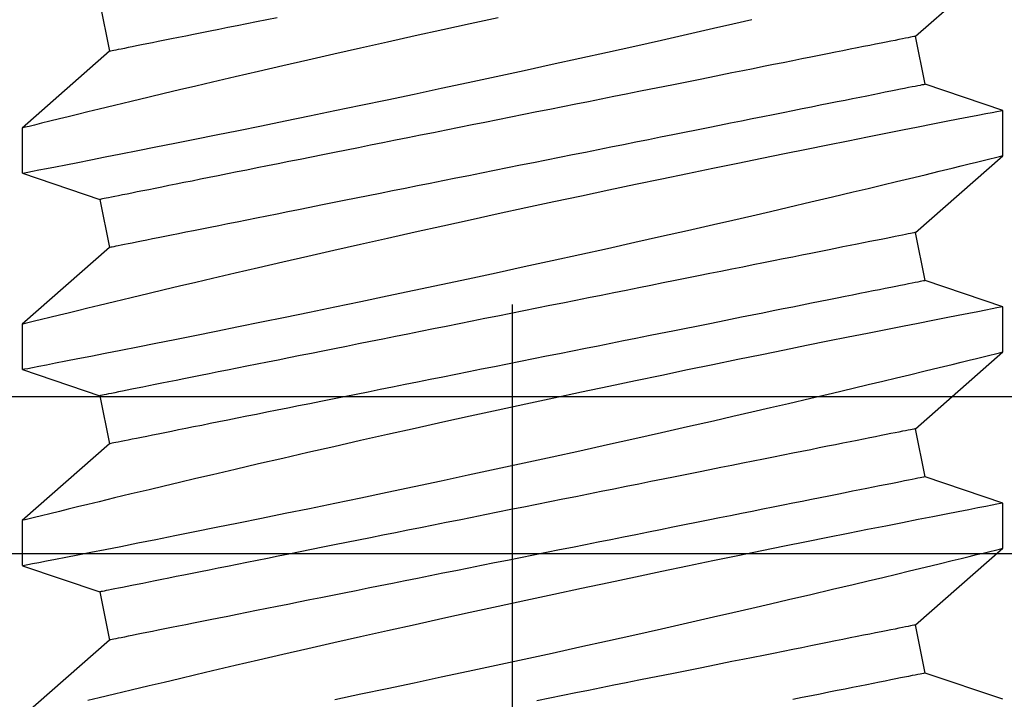
# Model space of a CAD drawing. Extents: x 5690 to 6070, y -770 to -577.
# Drawn here: x 5808 to 5809, y -760 to -760 of the extents above; entities that cross this region are included whole.
import ezdxf

# ---------------------------------------------------------------- set-up
doc = ezdxf.new("R2010")
doc.units = 0
doc.header["$LTSCALE"] = 250
doc.header["$MEASUREMENT"] = 0
doc.header["$PDMODE"] = 3
doc.header["$PDSIZE"] = -2
doc.layers.get('0').update_dxf_attribs({"color": 5, "linetype": 'CONTINUOUS', "lineweight": 20})
doc.layers.get('DEFPOINTS').update_dxf_attribs({"color": 2, "linetype": 'CONTINUOUS'})
doc.layers.add('2', color=2, linetype='CONTINUOUS', lineweight=25)
doc.layers.add('Dimensions', color=2, linetype='CONTINUOUS', lineweight=25)
doc.styles.add('ROMANS', font='romans')
doc.dimstyles.new('LWDEC', dxfattribs={"dimscale": 0.1, "dimtxt": 2.5, "dimasz": 2, "dimexe": 1.25, "dimexo": 3, "dimgap": 2, "dimtad": 1, "dimtoh": 1, "dimdec": 4, "dimzin": 11, "dimdsep": 46, "dimlunit": 5, "dimtxsty": 'ROMANS', "dimcen": 0, "dimdle": 1.5, "dimazin": 0, "dimtfac": 1, "dimtdec": 4, "dimtix": 1, "dimtmove": 0, "dimatfit": 3, "dimfxl": 0, "dimfrac": 2, "dimtzin": 0, "dimarcsym": 0})

# ---------------------------------------------------------------- blocks, each defined once
blk = doc.blocks.new('*D530')
at = {"layer": 'DEFPOINTS', "color": 0}
for p in [(5809.03806, -758.18423), (5807.20864, -759.66472), (5808.02863, -759.66472)]:
    blk.add_point(p, dxfattribs=at)
at = {"layer": 'Dimensions', "color": 0, "linetype": 'ByBlock', "lineweight": -2}
for p, q in [((5807.20864, -757.98423), (5807.20864, -757.78423)), ((5808.73806, -758.18423), (5807.08364, -758.18423)), ((5807.20864, -758.18423), (5807.20864, -759.66472)), ((5807.72863, -759.66472), (5807.08364, -759.66472)), ((5807.20864, -759.86472), (5807.20864, -760.06472))]:
    blk.add_line(p, q, dxfattribs=at)
at = {"layer": 'Dimensions', "color": 0}
for points in [[(5807.17531, -757.98423), (5807.24197, -757.98423), (5807.20864, -758.18423)], [(5807.17531, -759.86472), (5807.24197, -759.86472), (5807.20864, -759.66472)]]:
    blk.add_solid(points, dxfattribs=at)
at = {"layer": 'Dimensions', "color": 0, "insert": (5806.81816, -758.92447), "char_height": 0.25, "attachment_point": 5, "rotation": 90, "style": 'ROMANS'}
blk.add_mtext('1 1/2"', dxfattribs=at)
blk = doc.blocks.new('*D531')
at = {"layer": 'DEFPOINTS', "color": 0}
for p in [(5808.02863, -759.86157), (5820.20843, -759.86157), (5808.02863, -761.99578)]:
    blk.add_point(p, dxfattribs=at)
at = {"layer": 'Dimensions', "color": 0, "linetype": 'ByBlock', "lineweight": -2}
for p, q in [((5808.02863, -760.16157), (5808.02863, -762.12078)), ((5820.20843, -760.16157), (5820.20843, -762.12078)), ((5820.00843, -761.99578), (5808.22863, -761.99578))]:
    blk.add_line(p, q, dxfattribs=at)
at = {"layer": 'Dimensions', "color": 0}
for points in [[(5808.22863, -761.96245), (5808.22863, -762.02912), (5808.02863, -761.99578)], [(5820.00843, -761.96245), (5820.00843, -762.02912), (5820.20843, -761.99578)]]:
    blk.add_solid(points, dxfattribs=at)
at = {"layer": 'Dimensions', "color": 0, "insert": (5814.11853, -761.60531), "char_height": 0.25, "attachment_point": 5, "style": 'ROMANS'}
blk.add_mtext('TRACK WIDTH 12 3/16"', dxfattribs=at)
blk = doc.blocks.new('*D534')
at = {"layer": 'DEFPOINTS', "color": 0}
for p in [(5805.86758, -760.00847), (5808.97138, -760.00847), (5805.86758, -760.50847)]:
    blk.add_point(p, dxfattribs=at)
at = {"layer": 'Dimensions', "color": 0, "linetype": 'ByBlock', "lineweight": -2}
for p, q in [((5805.86758, -759.80847), (5805.86758, -759.60847)), ((5808.67138, -760.00847), (5805.74258, -760.00847)), ((5805.86758, -760.50847), (5805.86758, -760.00847)), ((5805.56758, -760.50847), (5805.74258, -760.50847)), ((5805.86758, -760.70847), (5805.86758, -760.90847))]:
    blk.add_line(p, q, dxfattribs=at)
at = {"layer": 'Dimensions', "color": 0}
for points in [[(5805.83425, -759.80847), (5805.90091, -759.80847), (5805.86758, -760.00847)], [(5805.83425, -760.70847), (5805.90091, -760.70847), (5805.86758, -760.50847)]]:
    blk.add_solid(points, dxfattribs=at)
at = {"layer": 'Dimensions', "color": 0, "insert": (5805.4771, -760.25847), "char_height": 0.25, "attachment_point": 5, "rotation": 90, "style": 'ROMANS'}
blk.add_mtext('1/2"', dxfattribs=at)
blk = doc.blocks.new('A$C521C4E4F')
for p, q in [((33.8584, 8.9688), (33.3618, 9.5339)), ((34.3395, 9.5328), (34.1697, 9.0311)), ((34.6318, 9.5339), (34.3401, 9.5339)), ((35.1284, 8.9688), (34.6318, 9.5339)), ((35.6095, 9.5328), (35.4397, 9.0311)), ((35.9018, 9.5339), (35.6101, 9.5339)), ((36.3984, 8.9688), (35.9018, 9.5339)), ((36.8795, 9.5328), (36.7097, 9.0311)), ((37.1718, 9.5339), (36.8801, 9.5339)), ((37.6684, 8.9688), (37.1718, 9.5339)), ((34.1697, 9.0311), (33.8584, 8.9688)), ((35.4397, 9.0311), (35.1284, 8.9688)), ((36.7097, 9.0311), (36.3984, 8.9688)), ((37.9797, 9.0311), (37.6684, 8.9688)), ((33.6448, 3.6868), (33.9562, 3.749)), ((33.9562, 3.749), (34.4528, 3.1839)), ((34.9148, 3.6868), (35.2262, 3.749)), ((35.2262, 3.749), (35.7228, 3.1839)), ((36.1848, 3.6868), (36.4962, 3.749)), ((36.4962, 3.749), (36.9928, 3.1839)), ((37.4548, 3.6868), (37.7662, 3.749)), ((37.7662, 3.749), (38.2628, 3.1839)), ((33.4747, 3.1839), (33.6448, 3.6868)), ((34.7447, 3.1839), (34.9148, 3.6868)), ((36.0147, 3.1839), (36.1848, 3.6868)), ((37.2847, 3.1839), (37.4548, 3.6868)), ((34.4526, 3.1839), (34.7446, 3.1839)), ((35.7226, 3.1839), (36.0146, 3.1839)), ((36.9926, 3.1839), (37.2846, 3.1839))]:
    blk.add_line(p, q)
at = {"flags": 128}
for points in [[(33.4745, 7.5105), (33.5095, 7.3423), (33.5454, 7.1709), (33.582, 6.997), (33.6192, 6.8216), (33.6568, 6.6453), (33.6955, 6.4651), (33.7347, 6.284), (33.7742, 6.1029), (33.8138, 5.9227), (33.8533, 5.7442), (33.8925, 5.5682), (33.9313, 5.3952), (33.9697, 5.2251), (34.0076, 5.0587), (34.0363, 4.933), (34.0647, 4.8098), (34.0925, 4.6895), (34.1197, 4.5725), (34.1537, 4.4268), (34.1866, 4.287), (34.2181, 4.1538), (34.2414, 4.0556), (34.2638, 3.9617), (34.2852, 3.8723), (34.3055, 3.7877), (34.3297, 3.6877), (34.3519, 3.5958), (34.3722, 3.5125), (34.3864, 3.4542), (34.3993, 3.4013), (34.4109, 3.3539), (34.4212, 3.3122), (34.4322, 3.2675), (34.4409, 3.2322), (34.4472, 3.2064), (34.4512, 3.1904), (34.4527, 3.1841), (34.4526, 3.1845)], [(34.7446, 3.1848), (34.7441, 3.187), (34.7417, 3.1997), (34.7373, 3.2221), (34.7312, 3.2541), (34.7232, 3.2954), (34.7134, 3.3458), (34.7018, 3.4053), (34.6884, 3.4739), (34.6733, 3.5515), (34.6564, 3.6376), (34.6379, 3.7318), (34.6178, 3.8337), (34.5963, 3.9427), (34.5729, 4.0603), (34.548, 4.1853), (34.5216, 4.3169), (34.4939, 4.4546), (34.465, 4.5976), (34.435, 4.7454), (34.4032, 4.9008), (34.3703, 5.0611), (34.3363, 5.2255), (34.3014, 5.3933), (34.2657, 5.5636), (34.2294, 5.7358), (34.1918, 5.9131), (34.1535, 6.0923), (34.1148, 6.2725), (34.0757, 6.4529), (34.0365, 6.6328), (33.9973, 6.8111), (33.9576, 6.9903), (33.918, 7.1679), (33.8786, 7.3432), (33.8397, 7.5154), (33.8014, 7.6837), (33.7639, 7.8471), (33.7278, 8.0038), (33.6925, 8.1554), (33.6584, 8.3012), (33.6329, 8.4097), (33.6082, 8.5145), (33.5844, 8.6152), (33.5614, 8.7115), (33.5337, 8.8275), (33.5076, 8.936), (33.4834, 9.0364), (33.466, 9.1082)], [(34.3401, 9.5326), (34.3403, 9.5313), (34.3426, 9.5198), (34.3467, 9.4985), (34.3527, 9.4677), (34.3605, 9.4272), (34.3702, 9.3774), (34.3816, 9.3186), (34.3948, 9.251), (34.4096, 9.1749), (34.4263, 9.0898), (34.4447, 8.9961), (34.4647, 8.8945), (34.4863, 8.7854), (34.5093, 8.6692), (34.5338, 8.5465), (34.56, 8.4155), (34.5877, 8.2779), (34.6167, 8.1343), (34.6469, 7.9855), (34.6783, 7.8321), (34.7106, 7.6748), (34.7445, 7.5105), (34.7795, 7.3423), (34.8154, 7.1709), (34.852, 6.997), (34.8892, 6.8216), (34.9268, 6.6453), (34.9655, 6.4651), (35.0047, 6.284), (35.0442, 6.1029), (35.0838, 5.9227), (35.1233, 5.7442), (35.1625, 5.5682), (35.2013, 5.3952), (35.2397, 5.2251), (35.2776, 5.0587), (35.3064, 4.933), (35.3347, 4.8098), (35.3625, 4.6895), (35.3897, 4.5725), (35.4237, 4.4268), (35.4566, 4.287), (35.4881, 4.1538), (35.5114, 4.0556), (35.5338, 3.9617), (35.5552, 3.8723), (35.5755, 3.7877), (35.5997, 3.6877), (35.6219, 3.5958), (35.6422, 3.5125), (35.6564, 3.4542), (35.6693, 3.4013), (35.6809, 3.3539), (35.6912, 3.3122), (35.7022, 3.2675), (35.7109, 3.2322), (35.7172, 3.2064), (35.7212, 3.1904), (35.7227, 3.1841), (35.7226, 3.1845)], [(36.0146, 3.1848), (36.0141, 3.187), (36.0117, 3.1997), (36.0073, 3.2221), (36.0012, 3.2541), (35.9932, 3.2954), (35.9834, 3.3458), (35.9718, 3.4053), (35.9584, 3.4739), (35.9433, 3.5515), (35.9264, 3.6376), (35.9079, 3.7318), (35.8878, 3.8337), (35.8663, 3.9427), (35.8429, 4.0603), (35.818, 4.1853), (35.7916, 4.3169), (35.7639, 4.4546), (35.735, 4.5976), (35.705, 4.7454), (35.6732, 4.9008), (35.6403, 5.0611), (35.6063, 5.2255), (35.5714, 5.3933), (35.5357, 5.5636), (35.4994, 5.7358), (35.4618, 5.9131), (35.4235, 6.0923), (35.3848, 6.2725), (35.3457, 6.4529), (35.3065, 6.6328), (35.2673, 6.8111), (35.2276, 6.9903), (35.188, 7.1679), (35.1486, 7.3432), (35.1097, 7.5154), (35.0714, 7.6837), (35.0339, 7.8471), (34.9978, 8.0038), (34.9625, 8.1554), (34.9284, 8.3012), (34.9029, 8.4097), (34.8782, 8.5145), (34.8544, 8.6152), (34.8314, 8.7115), (34.8037, 8.8275), (34.7776, 8.936), (34.7534, 9.0364), (34.736, 9.1082), (34.7198, 9.175), (34.7048, 9.2364), (34.6912, 9.2923), (34.6757, 9.3554), (34.6625, 9.4094), (34.6515, 9.4539), (34.6429, 9.4888), (34.6367, 9.5139), (34.633, 9.5289), (34.6318, 9.5338), (34.6318, 9.5337)], [(35.6101, 9.5326), (35.6103, 9.5313), (35.6126, 9.5198), (35.6167, 9.4985), (35.6227, 9.4677), (35.6305, 9.4272), (35.6402, 9.3774), (35.6516, 9.3186), (35.6648, 9.251), (35.6796, 9.1749), (35.6963, 9.0898), (35.7147, 8.9961), (35.7347, 8.8945), (35.7563, 8.7854), (35.7793, 8.6692), (35.8038, 8.5465), (35.83, 8.4155), (35.8577, 8.2779), (35.8867, 8.1343), (35.9169, 7.9855), (35.9483, 7.8321), (35.9806, 7.6748), (36.0145, 7.5105), (36.0495, 7.3423), (36.0854, 7.1709), (36.122, 6.997), (36.1592, 6.8216), (36.1968, 6.6453), (36.2355, 6.4651), (36.2747, 6.284), (36.3142, 6.1029), (36.3538, 5.9227), (36.3933, 5.7442), (36.4325, 5.5682), (36.4713, 5.3952), (36.5097, 5.2251), (36.5476, 5.0587), (36.5764, 4.933), (36.6047, 4.8098), (36.6325, 4.6895), (36.6597, 4.5725), (36.6937, 4.4268), (36.7266, 4.287), (36.7581, 4.1538), (36.7814, 4.0556), (36.8038, 3.9617), (36.8252, 3.8723), (36.8455, 3.7877), (36.8697, 3.6877), (36.8919, 3.5958), (36.9122, 3.5125), (36.9264, 3.4542), (36.9393, 3.4013), (36.9509, 3.3539), (36.9612, 3.3122), (36.9722, 3.2675), (36.9809, 3.2322), (36.9872, 3.2064), (36.9912, 3.1904), (36.9927, 3.1841), (36.9926, 3.1845)], [(37.2846, 3.1848), (37.2841, 3.187), (37.2817, 3.1997), (37.2773, 3.2221), (37.2712, 3.2541), (37.2632, 3.2954), (37.2534, 3.3458), (37.2418, 3.4053), (37.2284, 3.4739), (37.2133, 3.5515), (37.1964, 3.6376), (37.1779, 3.7318), (37.1578, 3.8337), (37.1363, 3.9427), (37.1129, 4.0603), (37.088, 4.1853), (37.0616, 4.3169), (37.0339, 4.4546), (37.005, 4.5976), (36.975, 4.7454), (36.9432, 4.9008), (36.9103, 5.0611), (36.8763, 5.2255), (36.8414, 5.3933), (36.8057, 5.5636), (36.7694, 5.7358), (36.7318, 5.9131), (36.6935, 6.0923), (36.6548, 6.2725), (36.6157, 6.4529), (36.5765, 6.6328), (36.5373, 6.8111), (36.4976, 6.9903), (36.458, 7.1679), (36.4186, 7.3432), (36.3797, 7.5154), (36.3414, 7.6837), (36.3039, 7.8471), (36.2678, 8.0038), (36.2325, 8.1554), (36.1984, 8.3012), (36.1729, 8.4097), (36.1482, 8.5145), (36.1244, 8.6152), (36.1014, 8.7115), (36.0737, 8.8275), (36.0476, 8.936), (36.0234, 9.0364), (36.006, 9.1082), (35.9898, 9.175), (35.9748, 9.2364), (35.9612, 9.2923), (35.9457, 9.3554), (35.9325, 9.4094), (35.9215, 9.4539), (35.9129, 9.4888), (35.9067, 9.5139), (35.903, 9.5289), (35.9018, 9.5338), (35.9018, 9.5337)], [(36.8801, 9.5326), (36.8803, 9.5313), (36.8826, 9.5198), (36.8867, 9.4985), (36.8927, 9.4677), (36.9005, 9.4272), (36.9102, 9.3774), (36.9216, 9.3186), (36.9348, 9.251), (36.9496, 9.1749), (36.9663, 9.0898), (36.9847, 8.9961), (37.0047, 8.8945), (37.0263, 8.7854), (37.0493, 8.6692), (37.0738, 8.5465), (37.1, 8.4155), (37.1277, 8.2779), (37.1567, 8.1343), (37.1869, 7.9855), (37.2183, 7.8321), (37.2506, 7.6748), (37.2845, 7.5105), (37.3195, 7.3423), (37.3554, 7.1709), (37.392, 6.997), (37.4292, 6.8216), (37.4668, 6.6453), (37.5055, 6.4651), (37.5447, 6.284), (37.5842, 6.1029), (37.6238, 5.9227), (37.6633, 5.7442), (37.7025, 5.5682), (37.7413, 5.3952), (37.7797, 5.2251), (37.8176, 5.0587), (37.8464, 4.933), (37.8747, 4.8098)], [(37.8857, 6.4529), (37.8465, 6.6328), (37.8073, 6.8111), (37.7676, 6.9903), (37.728, 7.1679), (37.6886, 7.3432), (37.6497, 7.5154), (37.6114, 7.6837), (37.5739, 7.8471), (37.5378, 8.0038), (37.5025, 8.1554), (37.4684, 8.3012), (37.4429, 8.4097), (37.4182, 8.5145), (37.3944, 8.6152), (37.3714, 8.7115), (37.3437, 8.8275), (37.3176, 8.936), (37.2934, 9.0364), (37.276, 9.1082), (37.2598, 9.175), (37.2448, 9.2364), (37.2312, 9.2923), (37.2157, 9.3554), (37.2025, 9.4094), (37.1915, 9.4539), (37.1829, 9.4888), (37.1767, 9.5139), (37.173, 9.5289), (37.1718, 9.5338), (37.1718, 9.5337)], [(33.9562, 3.749), (33.9559, 3.7504), (33.9551, 3.7544), (33.9537, 3.7611), (33.9519, 3.7705), (33.9495, 3.7825), (33.9465, 3.7972), (33.943, 3.8146), (33.9391, 3.8345), (33.9345, 3.8571), (33.9295, 3.8822), (33.924, 3.9099), (33.9179, 3.9401), (33.9114, 3.9728), (33.9044, 4.008), (33.8969, 4.0455), (33.8889, 4.0855), (33.8804, 4.1278), (33.8715, 4.1724), (33.8621, 4.2193), (33.8523, 4.2684), (33.842, 4.3196), (33.8314, 4.3729), (33.8203, 4.4283), (33.8088, 4.4857), (33.797, 4.545), (33.7847, 4.6062), (33.7721, 4.6692), (33.7592, 4.734), (33.7459, 4.8005), (33.7323, 4.8685), (33.7183, 4.9381), (33.7041, 5.0092), (33.6896, 5.0817), (33.6749, 5.1555), (33.6598, 5.2306), (33.6446, 5.3069), (33.6291, 5.3842), (33.6134, 5.4626), (33.5976, 5.542), (33.5815, 5.6222), (33.5653, 5.7031), (33.549, 5.7848), (33.5325, 5.8671), (33.516, 5.9499), (33.4993, 6.0332), (33.4826, 6.1168), (33.4658, 6.2007)], [(35.2262, 3.749), (35.2259, 3.7504), (35.2251, 3.7544), (35.2237, 3.7611), (35.2219, 3.7705), (35.2195, 3.7825), (35.2165, 3.7972), (35.213, 3.8146), (35.2091, 3.8345), (35.2045, 3.8571), (35.1995, 3.8822), (35.194, 3.9099), (35.1879, 3.9401), (35.1814, 3.9728), (35.1744, 4.008), (35.1669, 4.0455), (35.1589, 4.0855), (35.1504, 4.1278), (35.1415, 4.1724), (35.1321, 4.2193), (35.1223, 4.2684), (35.112, 4.3196), (35.1014, 4.3729), (35.0903, 4.4283), (35.0788, 4.4857), (35.067, 4.545), (35.0547, 4.6062), (35.0421, 4.6692), (35.0292, 4.734), (35.0159, 4.8005), (35.0023, 4.8685), (34.9883, 4.9381), (34.9741, 5.0092), (34.9596, 5.0817), (34.9449, 5.1555), (34.9298, 5.2306), (34.9146, 5.3069), (34.8991, 5.3842), (34.8834, 5.4626), (34.8676, 5.542), (34.8515, 5.6222), (34.8353, 5.7031), (34.819, 5.7848), (34.8025, 5.8671), (34.786, 5.9499), (34.7693, 6.0332), (34.7526, 6.1168), (34.7358, 6.2007), (34.719, 6.2848), (34.7022, 6.369), (34.6853, 6.4532), (34.6685, 6.5374), (34.6517, 6.6214), (34.6349, 6.7052), (34.6182, 6.7886), (34.6016, 6.8717), (34.5851, 6.9543), (34.5687, 7.0363), (34.5524, 7.1176), (34.5363, 7.1982), (34.5204, 7.2779), (34.5046, 7.3568), (34.489, 7.4347), (34.4737, 7.5115), (34.4585, 7.5872), (34.4436, 7.6617), (34.429, 7.7348), (34.4146, 7.8066), (34.4006, 7.877), (34.3868, 7.9458), (34.3733, 8.0131), (34.3602, 8.0787), (34.3474, 8.1426), (34.335, 8.2047), (34.323, 8.265), (34.3113, 8.3234), (34.3, 8.3797), (34.2891, 8.4341), (34.2787, 8.4864), (34.2686, 8.5366), (34.2591, 8.5845), (34.2499, 8.6303), (34.2412, 8.6738), (34.233, 8.7149), (34.2252, 8.7537), (34.218, 8.79), (34.2112, 8.824), (34.2049, 8.8554), (34.1991, 8.8844), (34.1938, 8.9108), (34.189, 8.9346), (34.1848, 8.9559), (34.181, 8.9746), (34.1778, 8.9906), (34.1752, 9.004), (34.173, 9.0147), (34.1714, 9.0227), (34.1703, 9.0281), (34.1698, 9.0308), (34.1697, 9.0311)], [(36.4962, 3.749), (36.4959, 3.7504), (36.4951, 3.7544), (36.4937, 3.7611), (36.4919, 3.7705), (36.4895, 3.7825), (36.4865, 3.7972), (36.483, 3.8146), (36.4791, 3.8345), (36.4745, 3.8571), (36.4695, 3.8822), (36.464, 3.9099), (36.4579, 3.9401), (36.4514, 3.9728), (36.4444, 4.008), (36.4369, 4.0455), (36.4289, 4.0855), (36.4204, 4.1278), (36.4115, 4.1724), (36.4021, 4.2193), (36.3923, 4.2684), (36.382, 4.3196), (36.3714, 4.3729), (36.3603, 4.4283), (36.3488, 4.4857), (36.337, 4.545), (36.3247, 4.6062), (36.3121, 4.6692), (36.2992, 4.734), (36.2859, 4.8005), (36.2723, 4.8685), (36.2583, 4.9381), (36.2441, 5.0092), (36.2296, 5.0817), (36.2149, 5.1555), (36.1998, 5.2306), (36.1846, 5.3069), (36.1691, 5.3842), (36.1534, 5.4626), (36.1376, 5.542), (36.1215, 5.6222), (36.1053, 5.7031), (36.089, 5.7848), (36.0725, 5.8671), (36.056, 5.9499), (36.0393, 6.0332), (36.0226, 6.1168), (36.0058, 6.2007), (35.989, 6.2848), (35.9722, 6.369), (35.9553, 6.4532), (35.9385, 6.5374), (35.9217, 6.6214), (35.9049, 6.7052), (35.8882, 6.7886), (35.8716, 6.8717), (35.8551, 6.9543), (35.8387, 7.0363), (35.8224, 7.1176), (35.8063, 7.1982), (35.7904, 7.2779), (35.7746, 7.3568), (35.759, 7.4347), (35.7437, 7.5115), (35.7285, 7.5872), (35.7136, 7.6617), (35.699, 7.7348), (35.6846, 7.8066), (35.6706, 7.877), (35.6568, 7.9458), (35.6433, 8.0131), (35.6302, 8.0787), (35.6174, 8.1426), (35.605, 8.2047), (35.593, 8.265), (35.5813, 8.3234), (35.57, 8.3797), (35.5591, 8.4341), (35.5487, 8.4864), (35.5386, 8.5366), (35.5291, 8.5845), (35.5199, 8.6303), (35.5112, 8.6738), (35.503, 8.7149), (35.4952, 8.7537), (35.488, 8.79), (35.4812, 8.824), (35.4749, 8.8554), (35.4691, 8.8844), (35.4638, 8.9108), (35.459, 8.9346), (35.4548, 8.9559), (35.451, 8.9746), (35.4478, 8.9906), (35.4452, 9.004), (35.443, 9.0147), (35.4414, 9.0227), (35.4403, 9.0281), (35.4398, 9.0308), (35.4397, 9.0311)], [(37.7662, 3.749), (37.7659, 3.7504), (37.7651, 3.7544), (37.7637, 3.7611), (37.7619, 3.7705), (37.7595, 3.7825), (37.7565, 3.7972), (37.753, 3.8146), (37.7491, 3.8345), (37.7445, 3.8571), (37.7395, 3.8822), (37.734, 3.9099), (37.7279, 3.9401), (37.7214, 3.9728), (37.7144, 4.008), (37.7069, 4.0455), (37.6989, 4.0855), (37.6904, 4.1278), (37.6815, 4.1724), (37.6721, 4.2193), (37.6623, 4.2684), (37.652, 4.3196), (37.6414, 4.3729), (37.6303, 4.4283), (37.6188, 4.4857), (37.607, 4.545), (37.5947, 4.6062), (37.5821, 4.6692), (37.5692, 4.734), (37.5559, 4.8005), (37.5423, 4.8685), (37.5283, 4.9381), (37.5141, 5.0092), (37.4996, 5.0817), (37.4849, 5.1555), (37.4698, 5.2306), (37.4546, 5.3069), (37.4391, 5.3842), (37.4234, 5.4626), (37.4076, 5.542), (37.3915, 5.6222), (37.3753, 5.7031), (37.359, 5.7848), (37.3425, 5.8671), (37.326, 5.9499), (37.3093, 6.0332), (37.2926, 6.1168), (37.2758, 6.2007), (37.259, 6.2848), (37.2422, 6.369), (37.2253, 6.4532), (37.2085, 6.5374), (37.1917, 6.6214), (37.1749, 6.7052), (37.1582, 6.7886), (37.1416, 6.8717), (37.1251, 6.9543), (37.1087, 7.0363), (37.0924, 7.1176), (37.0763, 7.1982), (37.0604, 7.2779), (37.0446, 7.3568), (37.029, 7.4347), (37.0137, 7.5115), (36.9985, 7.5872), (36.9836, 7.6617), (36.969, 7.7348), (36.9546, 7.8066), (36.9406, 7.877), (36.9268, 7.9458), (36.9133, 8.0131), (36.9002, 8.0787), (36.8874, 8.1426), (36.875, 8.2047), (36.863, 8.265), (36.8513, 8.3234), (36.84, 8.3797), (36.8291, 8.4341), (36.8187, 8.4864), (36.8086, 8.5366), (36.7991, 8.5845), (36.7899, 8.6303), (36.7812, 8.6738), (36.773, 8.7149), (36.7652, 8.7537), (36.758, 8.79), (36.7512, 8.824), (36.7449, 8.8554), (36.7391, 8.8844), (36.7338, 8.9108), (36.729, 8.9346), (36.7248, 8.9559), (36.721, 8.9746), (36.7178, 8.9906), (36.7152, 9.004), (36.713, 9.0147), (36.7114, 9.0227), (36.7103, 9.0281), (36.7098, 9.0308), (36.7097, 9.0311)], [(33.6448, 3.6868), (33.6446, 3.6881), (33.6437, 3.6921), (33.6424, 3.6988), (33.6405, 3.7082), (33.6381, 3.7203), (33.6352, 3.735), (33.6317, 3.7523), (33.6277, 3.7723), (33.6232, 3.7948), (33.6182, 3.82), (33.6126, 3.8476), (33.6066, 3.8778), (33.6001, 3.9105), (33.593, 3.9457), (33.5855, 3.9833), (33.5775, 4.0232), (33.5691, 4.0656), (33.5601, 4.1102), (33.5508, 4.157), (33.541, 4.2061), (33.5307, 4.2573), (33.52, 4.3107), (33.509, 4.3661), (33.4975, 4.4234), (33.4856, 4.4828), (33.4734, 4.544)], [(34.9148, 3.6868), (34.9146, 3.6881), (34.9137, 3.6921), (34.9124, 3.6988), (34.9105, 3.7082), (34.9081, 3.7203), (34.9052, 3.735), (34.9017, 3.7523), (34.8977, 3.7723), (34.8932, 3.7948), (34.8882, 3.82), (34.8826, 3.8476), (34.8766, 3.8778), (34.8701, 3.9105), (34.863, 3.9457), (34.8555, 3.9833), (34.8475, 4.0232), (34.8391, 4.0656), (34.8301, 4.1102), (34.8208, 4.157), (34.811, 4.2061), (34.8007, 4.2573), (34.79, 4.3107), (34.779, 4.3661), (34.7675, 4.4234), (34.7556, 4.4828), (34.7434, 4.544), (34.7308, 4.607), (34.7178, 4.6717), (34.7045, 4.7382), (34.6909, 4.8063), (34.677, 4.8759), (34.6628, 4.947), (34.6483, 5.0195), (34.6335, 5.0933), (34.6185, 5.1684), (34.6032, 5.2446), (34.5878, 5.322), (34.5721, 5.4004), (34.5562, 5.4797), (34.5402, 5.5599), (34.524, 5.6409), (34.5077, 5.7225), (34.4912, 5.8048), (34.4746, 5.8876), (34.458, 5.9709), (34.4413, 6.0545), (34.4245, 6.1384), (34.4077, 6.2225), (34.3908, 6.3067), (34.374, 6.391), (34.3571, 6.4751), (34.3403, 6.5591), (34.3236, 6.6429), (34.3069, 6.7264), (34.2903, 6.8094), (34.2738, 6.892), (34.2574, 6.974), (34.2411, 7.0553), (34.225, 7.1359), (34.209, 7.2157), (34.1933, 7.2945), (34.1777, 7.3724), (34.1623, 7.4492), (34.1472, 7.5249), (34.1323, 7.5994), (34.1177, 7.6726), (34.1033, 7.7444), (34.0892, 7.8147), (34.0755, 7.8836), (34.062, 7.9508), (34.0489, 8.0164), (34.0361, 8.0803), (34.0237, 8.1425), (34.0116, 8.2027), (34, 8.2611), (33.9887, 8.3175), (33.9778, 8.3719), (33.9673, 8.4241), (33.9573, 8.4743), (33.9477, 8.5223), (33.9386, 8.568), (33.9299, 8.6115), (33.9216, 8.6526), (33.9139, 8.6914), (33.9066, 8.7278), (33.8998, 8.7617), (33.8935, 8.7932), (33.8877, 8.8221), (33.8825, 8.8485), (33.8777, 8.8724), (33.8734, 8.8936), (33.8697, 8.9123), (33.8665, 8.9283), (33.8638, 8.9417), (33.8617, 8.9524), (33.8601, 8.9604), (33.859, 8.9658), (33.8585, 8.9685), (33.8584, 8.9688)], [(36.1848, 3.6868), (36.1846, 3.6881), (36.1837, 3.6921), (36.1824, 3.6988), (36.1805, 3.7082), (36.1781, 3.7203), (36.1752, 3.735), (36.1717, 3.7523), (36.1677, 3.7723), (36.1632, 3.7948), (36.1582, 3.82), (36.1526, 3.8476), (36.1466, 3.8778), (36.1401, 3.9105), (36.133, 3.9457), (36.1255, 3.9833), (36.1175, 4.0232), (36.1091, 4.0656), (36.1001, 4.1102), (36.0908, 4.157), (36.081, 4.2061), (36.0707, 4.2573), (36.06, 4.3107), (36.049, 4.3661), (36.0375, 4.4234), (36.0256, 4.4828), (36.0134, 4.544), (36.0008, 4.607), (35.9878, 4.6717), (35.9745, 4.7382), (35.9609, 4.8063), (35.947, 4.8759), (35.9328, 4.947), (35.9183, 5.0195), (35.9035, 5.0933), (35.8885, 5.1684), (35.8733, 5.2446), (35.8578, 5.322), (35.8421, 5.4004), (35.8262, 5.4797), (35.8102, 5.5599), (35.794, 5.6409), (35.7777, 5.7225), (35.7612, 5.8048), (35.7446, 5.8876), (35.728, 5.9709), (35.7113, 6.0545), (35.6945, 6.1384), (35.6777, 6.2225), (35.6608, 6.3067), (35.644, 6.391), (35.6271, 6.4751), (35.6103, 6.5591), (35.5936, 6.6429), (35.5769, 6.7264), (35.5603, 6.8094), (35.5438, 6.892), (35.5274, 6.974), (35.5111, 7.0553), (35.495, 7.1359), (35.479, 7.2157), (35.4633, 7.2945), (35.4477, 7.3724), (35.4323, 7.4492), (35.4172, 7.5249), (35.4023, 7.5994), (35.3877, 7.6726), (35.3733, 7.7444), (35.3592, 7.8147), (35.3455, 7.8836), (35.332, 7.9508), (35.3189, 8.0164), (35.3061, 8.0803), (35.2937, 8.1425), (35.2816, 8.2027), (35.27, 8.2611), (35.2587, 8.3175), (35.2478, 8.3719), (35.2373, 8.4241), (35.2273, 8.4743), (35.2177, 8.5223), (35.2086, 8.568), (35.1999, 8.6115), (35.1916, 8.6526), (35.1839, 8.6914), (35.1766, 8.7278), (35.1698, 8.7617), (35.1635, 8.7932), (35.1577, 8.8221), (35.1525, 8.8485), (35.1477, 8.8724), (35.1434, 8.8936), (35.1397, 8.9123), (35.1365, 8.9283), (35.1338, 8.9417), (35.1317, 8.9524), (35.1301, 8.9604), (35.129, 8.9658), (35.1285, 8.9685), (35.1284, 8.9688)], [(37.4548, 3.6868), (37.4546, 3.6881), (37.4537, 3.6921), (37.4524, 3.6988), (37.4505, 3.7082), (37.4481, 3.7203), (37.4452, 3.735), (37.4417, 3.7523), (37.4377, 3.7723), (37.4332, 3.7948), (37.4282, 3.82), (37.4226, 3.8476), (37.4166, 3.8778), (37.4101, 3.9105), (37.403, 3.9457), (37.3955, 3.9833), (37.3875, 4.0232), (37.3791, 4.0656), (37.3701, 4.1102), (37.3608, 4.157), (37.351, 4.2061), (37.3407, 4.2573), (37.33, 4.3107), (37.319, 4.3661), (37.3075, 4.4234), (37.2956, 4.4828), (37.2834, 4.544), (37.2708, 4.607), (37.2578, 4.6717), (37.2445, 4.7382), (37.2309, 4.8063), (37.217, 4.8759), (37.2028, 4.947), (37.1883, 5.0195), (37.1735, 5.0933), (37.1585, 5.1684), (37.1433, 5.2446), (37.1278, 5.322), (37.1121, 5.4004), (37.0962, 5.4797), (37.0802, 5.5599), (37.064, 5.6409), (37.0477, 5.7225), (37.0312, 5.8048), (37.0146, 5.8876), (36.998, 5.9709), (36.9813, 6.0545), (36.9645, 6.1384), (36.9477, 6.2225), (36.9308, 6.3067), (36.914, 6.391), (36.8971, 6.4751), (36.8803, 6.5591), (36.8636, 6.6429), (36.8469, 6.7264), (36.8303, 6.8094), (36.8138, 6.892), (36.7974, 6.974), (36.7811, 7.0553), (36.765, 7.1359), (36.749, 7.2157), (36.7333, 7.2945), (36.7177, 7.3724), (36.7023, 7.4492), (36.6872, 7.5249), (36.6723, 7.5994), (36.6577, 7.6726), (36.6433, 7.7444), (36.6292, 7.8147), (36.6155, 7.8836), (36.602, 7.9508), (36.5889, 8.0164), (36.5761, 8.0803), (36.5637, 8.1425), (36.5516, 8.2027), (36.54, 8.2611), (36.5287, 8.3175), (36.5178, 8.3719), (36.5073, 8.4241), (36.4973, 8.4743), (36.4877, 8.5223), (36.4786, 8.568), (36.4699, 8.6115), (36.4616, 8.6526), (36.4539, 8.6914), (36.4466, 8.7278), (36.4398, 8.7617), (36.4335, 8.7932), (36.4277, 8.8221), (36.4225, 8.8485), (36.4177, 8.8724), (36.4134, 8.8936), (36.4097, 8.9123), (36.4065, 8.9283), (36.4038, 8.9417), (36.4017, 8.9524), (36.4001, 8.9604), (36.399, 8.9658), (36.3985, 8.9685), (36.3984, 8.9688)], [(37.8855, 7.8836), (37.872, 7.9508), (37.8589, 8.0164), (37.8461, 8.0803), (37.8337, 8.1425), (37.8216, 8.2027), (37.81, 8.2611), (37.7987, 8.3175), (37.7878, 8.3719), (37.7773, 8.4241), (37.7673, 8.4743), (37.7577, 8.5223), (37.7486, 8.568), (37.7399, 8.6115), (37.7316, 8.6526), (37.7239, 8.6914), (37.7166, 8.7278), (37.7098, 8.7617), (37.7035, 8.7932), (37.6977, 8.8221), (37.6925, 8.8485), (37.6877, 8.8724), (37.6834, 8.8936), (37.6797, 8.9123), (37.6765, 8.9283), (37.6738, 8.9417), (37.6717, 8.9524), (37.6701, 8.9604), (37.669, 8.9658), (37.6685, 8.9685), (37.6684, 8.9688)]]:
    blk.add_lwpolyline(points, dxfattribs=at)
blk = doc.blocks.new('A$C7ACE5863')
at = {"color": 3, "linetype": 'Continuous'}
blk.add_line((7.5438, 7.1933), (7.5438, 0), dxfattribs=at)
at = {"color": 7, "linetype": 'Continuous'}
for p, q in [((15.0876, 1.6154), (0, 1.6154)), ((15.0876, 0.5994), (0, 0.5994))]:
    blk.add_line(p, q, dxfattribs=at)

msp = doc.modelspace()

# ---------------------------------------------------------------- linework, layer by layer
at = {"layer": '2'}
msp.add_lwpolyline([(5808.02863, -759.66472), (5809.80028, -759.66472), (5809.80028, -759.86157), (5808.02863, -759.86157)], close=True, dxfattribs=at)

# ---------------------------------------------------------------- block references
at = {"layer": '2', "yscale": 0.03937, "zscale": 0.03937}
for name, p, xscale, rotation in [('A$C521C4E4F', (5808.85263, -761.2565), 0.03937, 90), ('A$C7ACE5863', (5808.30528, -759.83797), -0.03937, 180)]:
    msp.add_blockref(name, p, dxfattribs=dict(at, xscale=xscale, rotation=rotation))

# ---------------------------------------------------------------- dimensions: what is measured, and where the dimension line sits
at = {"layer": 'Dimensions'}
dim = msp.add_linear_dim(base=(5807.20864, -759.66472), p1=(5809.03806, -758.18423), p2=(5808.02863, -759.66472), angle=90, dimstyle='LWDEC', override={"dimpost": '"', "dimarcsym": 1}, dxfattribs=at)
dim.commit()
dim.dimension.update_dxf_attribs({"geometry": '*D530', "text_midpoint": (5806.81816, -758.92447)})
dim = msp.add_linear_dim(base=(5805.86758, -760.00847), p1=(5805.86758, -760.50847), p2=(5808.97138, -760.00847), angle=90, dimstyle='LWDEC', override={"dimpost": '"', "dimarcsym": 1}, dxfattribs=at)
dim.commit()
dim.dimension.update_dxf_attribs({"geometry": '*D534', "text_midpoint": (5805.86758, -760.25847), "dimtype": 160})
dim = msp.add_linear_dim(base=(5808.02863, -761.99578), p1=(5820.20843, -759.86157), p2=(5808.02863, -759.86157), text='TRACK WIDTH <>', dimstyle='LWDEC', override={"dimpost": '"', "dimarcsym": 1}, dxfattribs=at)
dim.commit()
dim.dimension.update_dxf_attribs({"geometry": '*D531', "text_midpoint": (5814.11853, -761.60531)})

doc.saveas('drawing.dxf')
